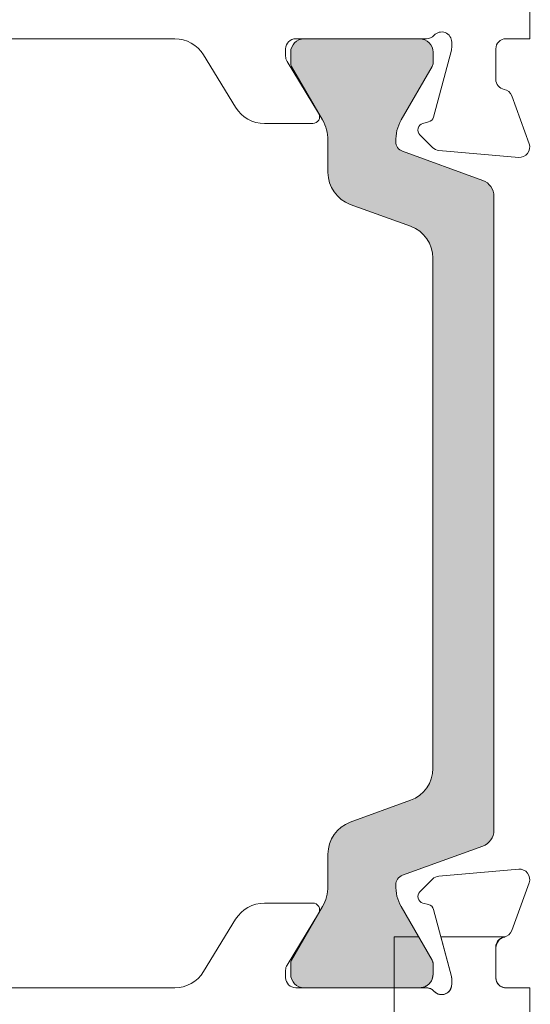
# Model space of a CAD drawing. Units: millimetres. Extents: x -2358 to 2031, y 1587 to 9019.
# Drawn here: x 499 to 514, y 1631 to 1660 of the extents above; entities that cross this region are included whole.
import ezdxf

# ---------------------------------------------------------------- set-up
doc = ezdxf.new("R2010")
doc.units = ezdxf.units.MM
doc.header["$LTSCALE"] = 2
doc.layers.add('A-Door', color=7, linetype='Continuous', lineweight=5)
doc.layers.add('A-Hatch', color=250, linetype='Continuous', lineweight=5)

# ---------------------------------------------------------------- blocks, each defined once
blk = doc.blocks.new('345-jamb')
at = {"layer": 'A-Hatch'}
h = blk.add_hatch(color=256, dxfattribs=at)
h.dxf.hatch_style = 1
h.paths.add_polyline_path([(-35.125, 12.133, -0.131623), (-35.153, 12.238), (-35.153, 12.55, -0.414214), (-34.753, 12.95), (-31.353, 12.95, -0.414214), (-30.953, 12.55), (-30.953, 12.238, -0.131652), (-30.981, 12.133), (-31.892, 10.555, 0.131652), (-32.053, 9.955), (-32.053, 9.003, -0.315299), (-32.711, 8.064), (-34.489, 7.416, 0.315299), (-35.147, 6.477), (-35.147, -8.577, 0.315299), (-34.489, -9.516), (-32.711, -10.164, -0.315299), (-32.053, -11.103), (-32.053, -12.055, 0.131652), (-31.892, -12.655), (-30.981, -14.233, -0.131652), (-30.953, -14.338), (-30.953, -14.65, -0.414214), (-31.353, -15.05), (-34.753, -15.05, -0.414214), (-35.153, -14.65), (-35.153, -14.338, -0.131652), (-35.124, -14.233), (-34.213, -12.655, 0.141301), (-34.054, -12.012, 0.313898), (-34.251, -11.731), (-36.618, -10.87, -0.315299), (-36.947, -10.4), (-36.947, 8.3, -0.315299), (-36.618, 8.77), (-34.252, 9.631, 0.314116), (-34.054, 9.912, 0.140972), (-34.213, 10.554)])
for p, q in [((-38.003, 12.95), (-38.003, 41.55)), ((-37.303, 12.95), (-38.003, 12.95)), ((-35.703, 12.689), (-35.703, 12.85)), ((-31.103, 12.95), (-34.956, 12.95)), ((-34.753, 12.95), (-31.353, 12.95)), ((-34.753, 12.95), (-31.353, 12.95)), ((-19.773, 12.95), (-27.532, 12.95)), ((-37.003, 12.65), (-37.003, 11.75)), ((-35.163, 10.636), (-35.693, 12.612)), ((-35.153, 12.238), (-35.153, 12.55)), ((-35.153, 12.238), (-35.153, 12.55)), ((-30.953, 12.55), (-30.953, 12.238)), ((-30.953, 12.55), (-30.953, 12.238)), ((-30.803, 12.65), (-30.803, 12.434)), ((-30.847, 12.278), (-31.777, 10.754)), ((-29.327, 10.929), (-28.386, 12.471)), ((-34.213, 10.555), (-35.124, 12.133)), ((-34.213, 10.555), (-35.124, 12.133)), ((-30.981, 12.133), (-31.892, 10.555)), ((-30.981, 12.133), (-31.892, 10.555)), ((-37.471, 11.263), (-37.985, 9.853)), ((-34.855, 10.45), (-35.022, 10.495)), ((-31.606, 10.45), (-30.181, 10.45)), ((-35.136, 9.744), (-34.765, 10.115)), ((-32.053, 9.955), (-32.053, 9.003)), ((-32.053, 9.955), (-32.053, 9.003)), ((-37.677, 9.451), (-35.322, 9.657)), ((-36.618, 8.77), (-34.251, 9.631)), ((-36.618, 8.77), (-34.251, 9.631)), ((-36.947, -10.4), (-36.947, 8.3)), ((-36.947, -10.4), (-36.947, 8.3)), ((-32.711, 8.064), (-34.489, 7.416)), ((-32.711, 8.064), (-34.489, 7.416)), ((-35.147, 6.477), (-35.147, -8.577)), ((-35.147, 6.477), (-35.147, -8.577)), ((-34.489, -9.516), (-32.711, -10.164)), ((-34.489, -9.516), (-32.711, -10.164)), ((-34.251, -11.731), (-36.618, -10.87)), ((-34.251, -11.731), (-36.618, -10.87)), ((-32.053, -11.103), (-32.053, -12.055)), ((-32.053, -11.103), (-32.053, -12.055)), ((-35.322, -11.757), (-37.677, -11.551)), ((-34.765, -12.215), (-35.136, -11.844)), ((-37.985, -11.953), (-37.471, -13.363)), ((-35.693, -14.712), (-35.163, -12.736)), ((-35.124, -14.233), (-34.213, -12.655)), ((-35.124, -14.233), (-34.213, -12.655)), ((-35.022, -12.595), (-34.855, -12.55)), ((-31.892, -12.655), (-30.981, -14.233)), ((-31.892, -12.655), (-30.981, -14.233)), ((-30.181, -12.55), (-31.606, -12.55)), ((-31.777, -12.854), (-30.847, -14.378)), ((-28.386, -14.571), (-29.327, -13.029)), ((-35.381, -13.55), (-37.268, -13.55)), ((-35.693, -14.712), (-35.388, -13.575)), ((-35.124, -14.233), (-34.73, -13.55)), ((-35.124, -14.233), (-34.73, -13.55)), ((-34.003, -13.55), (-34.73, -13.55)), ((-34.003, -15.05), (-34.003, -13.55)), ((-37.003, -13.85), (-37.003, -14.75)), ((-37.003, -13.85), (-37.003, -14.75)), ((-37.003, -14.75), (-37.003, -13.85)), ((-35.124, -14.233), (-35.153, -14.338)), ((-35.153, -14.338), (-35.124, -14.233)), ((-35.153, -14.65), (-35.153, -14.338)), ((-35.153, -14.65), (-35.153, -14.338)), ((-35.153, -14.338), (-35.153, -14.65)), ((-35.153, -14.65), (-35.153, -14.338)), ((-35.153, -14.65), (-35.153, -14.338)), ((-35.153, -14.338), (-35.153, -14.65)), ((-30.953, -14.338), (-30.953, -14.65)), ((-30.953, -14.338), (-30.953, -14.65)), ((-35.703, -14.789), (-35.693, -14.712)), ((-35.693, -14.712), (-35.703, -14.789)), ((-35.703, -14.95), (-35.703, -14.789)), ((-35.703, -14.95), (-35.703, -14.789)), ((-35.703, -14.789), (-35.703, -14.95)), ((-30.803, -14.534), (-30.803, -14.75)), ((-38.003, -15.05), (-37.303, -15.05)), ((-38.003, -15.05), (-38.003, -26.95)), ((-38.003, -15.05), (-38.003, -23.502)), ((-34.956, -15.05), (-34.003, -15.05)), ((-31.103, -15.05), (-34.956, -15.05)), ((-34.003, -15.05), (-34.753, -15.05)), ((-31.353, -15.05), (-34.753, -15.05)), ((-34.003, -15.05), (-34.753, -15.05)), ((-31.353, -15.05), (-34.753, -15.05)), ((-34.003, -16.85), (-34.003, -15.05)), ((-34.003, -15.05), (-34.003, -16.85)), ((-19.773, -15.05), (-27.532, -15.05))]:
    blk.add_line(p, q)
for centre, radius, start, end in [((-35.403, 12.85), 0.3, 41.8103, 180), ((-35.403, 12.85), 0.3, 41.8103, 180), ((-37.303, 12.65), 0.3, 0, 90), ((-37.303, 12.65), 0.3, 0, 90), ((-34.956, 13.25), 0.3, 221.8103, 270), ((-34.956, 13.25), 0.3, 221.8103, 270), ((-34.753, 12.55), 0.4, 90, 180), ((-34.753, 12.55), 0.4, 90, 180), ((-34.753, 12.55), 0.4, 90, 180), ((-34.753, 12.55), 0.4, 90, 180), ((-31.353, 12.55), 0.4, 0, 90), ((-31.353, 12.55), 0.4, 0, 90), ((-31.353, 12.55), 0.4, 0, 90), ((-31.353, 12.55), 0.4, 0, 90), ((-31.103, 12.65), 0.3, 0, 90), ((-31.103, 12.65), 0.3, 0, 90), ((-27.532, 11.95), 1, 90, 148.6), ((-27.532, 11.95), 1, 90, 148.6), ((-35.403, 12.689), 0.3, 180, 195), ((-35.403, 12.689), 0.3, 180, 195), ((-34.943, 12.238), 0.21, 180, 210), ((-34.943, 12.238), 0.21, 180, 210), ((-34.943, 12.238), 0.21, 180, 210), ((-34.943, 12.238), 0.21, 180, 210), ((-31.163, 12.238), 0.21, 330, 0), ((-31.163, 12.238), 0.21, 330, 360), ((-31.163, 12.238), 0.21, 330, 0), ((-31.163, 12.238), 0.21, 330, 360), ((-31.103, 12.434), 0.3, 328.6, 0), ((-31.103, 12.434), 0.3, 328.6, 360), ((-37.303, 11.75), 0.3, 280.9043, 0), ((-37.303, 11.75), 0.3, 280.9043, 360), ((-37.189, 11.161), 0.3, 100.9043, 160), ((-37.189, 11.161), 0.3, 100.9043, 160), ((-31.606, 10.65), 0.2, 148.6, 270), ((-31.606, 10.65), 0.2, 148.6, 270), ((-30.181, 11.45), 1, 270, 328.6), ((-30.181, 11.45), 1, 270, 328.6), ((-34.97, 10.688), 0.2, 195, 255), ((-34.97, 10.688), 0.2, 195, 255), ((-35.248, 9.957), 1.195, 357.8628, 30.0337), ((-35.248, 9.957), 1.195, 357.8628, 30.0337), ((-35.248, 9.957), 1.195, 357.8628, 30.0337), ((-35.248, 9.957), 1.195, 357.8628, 30.0337), ((-30.853, 9.955), 1.2, 150, 180), ((-30.853, 9.955), 1.2, 150, 180), ((-30.853, 9.955), 1.2, 150, 180), ((-30.853, 9.955), 1.2, 150, 180), ((-34.906, 10.256), 0.2, 315, 75), ((-34.906, 10.256), 0.2, 315, 75), ((-34.354, 9.914), 0.301, 290.0432, 359.7102), ((-34.354, 9.914), 0.301, 290.0432, 359.7102), ((-34.354, 9.914), 0.301, 290.0432, 359.7102), ((-34.354, 9.914), 0.301, 290.0432, 359.7102), ((-37.703, 9.75), 0.3, 160, 275), ((-37.703, 9.75), 0.3, 160, 275), ((-35.348, 9.956), 0.3, 275, 315), ((-35.348, 9.956), 0.3, 275, 315), ((-36.447, 8.3), 0.5, 110, 180), ((-36.447, 8.3), 0.5, 110, 180), ((-36.447, 8.3), 0.5, 110, 180), ((-36.447, 8.3), 0.5, 110, 180), ((-33.053, 9.003), 1, 290, 0), ((-33.053, 9.003), 1, 290, 0), ((-33.053, 9.003), 1, 290, 0), ((-33.053, 9.003), 1, 290, 0), ((-34.147, 6.477), 1, 110, 180), ((-34.147, 6.477), 1, 110, 180), ((-34.147, 6.477), 1, 110, 180), ((-34.147, 6.477), 1, 110, 180), ((-34.147, -8.577), 1, 180, 250), ((-34.147, -8.577), 1, 180, 250), ((-34.147, -8.577), 1, 180, 250), ((-34.147, -8.577), 1, 180, 250), ((-33.053, -11.103), 1, 0, 70), ((-33.053, -11.103), 1, 0, 70), ((-33.053, -11.103), 1, 0, 70), ((-33.053, -11.103), 1, 0, 70), ((-36.447, -10.4), 0.5, 180, 250), ((-36.447, -10.4), 0.5, 180, 250), ((-36.447, -10.4), 0.5, 180, 250), ((-36.447, -10.4), 0.5, 180, 250), ((-37.703, -11.85), 0.3, 85, 200), ((-37.703, -11.85), 0.3, 85, 200), ((-35.348, -12.056), 0.3, 45, 85), ((-35.348, -12.056), 0.3, 45, 85), ((-34.354, -12.014), 0.301, 0.2694, 69.9773), ((-34.354, -12.014), 0.301, 0.2694, 69.9773), ((-34.354, -12.014), 0.301, 0.2694, 69.9773), ((-34.354, -12.014), 0.301, 0.2694, 69.9773), ((-35.248, -12.057), 1.195, 329.9663, 2.1372), ((-35.248, -12.057), 1.195, 329.9663, 2.1372), ((-35.248, -12.057), 1.195, 329.9663, 2.1372), ((-35.248, -12.057), 1.195, 329.9663, 2.1372), ((-30.853, -12.055), 1.2, 180, 210), ((-30.853, -12.055), 1.2, 180, 210), ((-30.853, -12.055), 1.2, 180, 210), ((-30.853, -12.055), 1.2, 180, 210), ((-34.906, -12.356), 0.2, 285, 45), ((-34.906, -12.356), 0.2, 285, 45), ((-34.97, -12.788), 0.2, 105, 165), ((-34.97, -12.788), 0.2, 105, 165), ((-31.606, -12.75), 0.2, 90, 211.4), ((-31.606, -12.75), 0.2, 90, 211.4), ((-30.181, -13.55), 1, 31.4, 90), ((-30.181, -13.55), 1, 31.4, 90), ((-37.189, -13.261), 0.3, 200, 259.0957), ((-37.189, -13.261), 0.3, 200, 259.0957), ((-37.303, -13.85), 0.3, 360, 79.0957), ((-37.303, -13.85), 0.3, 0, 79.0957), ((-34.943, -14.338), 0.21, 150, 180), ((-34.943, -14.338), 0.21, 150, 180), ((-34.943, -14.338), 0.21, 150, 180), ((-34.943, -14.338), 0.21, 150, 180), ((-31.163, -14.338), 0.21, 0, 30), ((-31.163, -14.338), 0.21, 0, 30), ((-31.163, -14.338), 0.21, 0, 30), ((-31.163, -14.338), 0.21, 0, 30), ((-31.103, -14.534), 0.3, 0, 31.4), ((-31.103, -14.534), 0.3, 360, 31.4), ((-37.303, -14.75), 0.3, 270, 360), ((-37.303, -14.75), 0.3, 270, 0), ((-35.403, -14.789), 0.3, 165, 180), ((-35.403, -14.789), 0.3, 165, 180), ((-34.753, -14.65), 0.4, 180, 270), ((-34.753, -14.65), 0.4, 180, 270), ((-34.753, -14.65), 0.4, 180, 270), ((-34.753, -14.65), 0.4, 180, 270), ((-31.353, -14.65), 0.4, 270, 0), ((-31.353, -14.65), 0.4, 270, 360), ((-31.353, -14.65), 0.4, 270, 0), ((-31.353, -14.65), 0.4, 270, 360), ((-31.103, -14.75), 0.3, 270, 0), ((-31.103, -14.75), 0.3, 270, 360), ((-27.532, -14.05), 1, 211.4, 270), ((-27.532, -14.05), 1, 211.4, 270), ((-35.403, -14.95), 0.3, 180, 318.1897), ((-35.403, -14.95), 0.3, 180, 318.1897), ((-34.956, -15.35), 0.3, 90, 138.1897), ((-34.956, -15.35), 0.3, 90, 138.1897)]:
    blk.add_arc(centre, radius, start, end)
for points, knots in [([(-37.246, -13.555), (-37.254, -13.554), (-37.27, -13.55), (-37.272, -13.549), (-37.255, -13.553), (-37.246, -13.555)], [0, 0, 0, 0, 0.302291, 0.611016, 1, 1, 1, 1]), ([(-37.246, -13.555), (-37.198, -13.57), (-37.076, -13.607), (-37.031, -13.758), (-37.003, -13.85)], [0, 0, 0, 0, 0.393401, 1, 1, 1, 1]), ([(-37.003, -13.85), (-37.016, -13.787), (-37.049, -13.628), (-37.172, -13.583), (-37.246, -13.555)], [0, 0, 0, 0, 0.394788, 1, 1, 1, 1]), ([(-37.003, -14.75), (-37.009, -14.798), (-37.019, -14.875), (-37.09, -14.968), (-37.164, -15.02), (-37.237, -15.046), (-37.284, -15.049), (-37.303, -15.05)], [0, 0, 0, 0, 0.372232, 0.5919, 0.763667, 0.900847, 1, 1, 1, 1]), ([(-37.303, -15.05), (-37.276, -15.048), (-37.223, -15.044), (-37.144, -15.009), (-37.069, -14.948), (-37.013, -14.855), (-37.006, -14.786), (-37.003, -14.75)], [0, 0, 0, 0, 0.13627, 0.271967, 0.459369, 0.723097, 1, 1, 1, 1]), ([(-34.753, -15.05), (-34.788, -15.047), (-34.859, -15.042), (-34.963, -14.996), (-35.064, -14.914), (-35.139, -14.791), (-35.148, -14.698), (-35.153, -14.65)], [0, 0, 0, 0, 0.13428, 0.26801, 0.451726, 0.711652, 1, 1, 1, 1]), ([(-35.153, -14.65), (-35.144, -14.716), (-35.132, -14.817), (-35.035, -14.942), (-34.938, -15.01), (-34.84, -15.045), (-34.779, -15.048), (-34.753, -15.05)], [0, 0, 0, 0, 0.385624, 0.597504, 0.766869, 0.901974, 1, 1, 1, 1]), ([(-35.703, -14.95), (-35.697, -14.995), (-35.688, -15.071), (-35.62, -15.164), (-35.545, -15.219), (-35.462, -15.248), (-35.379, -15.253), (-35.302, -15.236), (-35.232, -15.201), (-35.198, -15.168), (-35.179, -15.15)], [0, 0, 0, 0, 0.23037, 0.384761, 0.505646, 0.605329, 0.705397, 0.79686, 0.891746, 1, 1, 1, 1]), ([(-35.179, -15.15), (-35.201, -15.171), (-35.24, -15.208), (-35.324, -15.243), (-35.408, -15.254), (-35.489, -15.241), (-35.566, -15.207), (-35.64, -15.144), (-35.693, -15.052), (-35.7, -14.984), (-35.703, -14.95)], [0, 0, 0, 0, 0.125808, 0.229817, 0.334349, 0.426937, 0.52004, 0.65083, 0.826377, 1, 1, 1, 1]), ([(-34.956, -15.05), (-34.983, -15.052), (-35.037, -15.057), (-35.117, -15.091), (-35.156, -15.128), (-35.179, -15.15)], [0, 0, 0, 0, 0.296565, 0.591678, 1, 1, 1, 1]), ([(-35.179, -15.15), (-35.157, -15.129), (-35.117, -15.091), (-35.036, -15.056), (-34.981, -15.052), (-34.956, -15.05)], [0, 0, 0, 0, 0.40336, 0.717694, 1, 1, 1, 1])]:
    blk.add_open_spline(points, degree=3, knots=knots)

msp = doc.modelspace()

# ---------------------------------------------------------------- block references
at = {"layer": 'A-Door', "xscale": -1}
msp.add_blockref('345-jamb', (476.246, 1646.776), dxfattribs=at)

doc.saveas('drawing.dxf')
